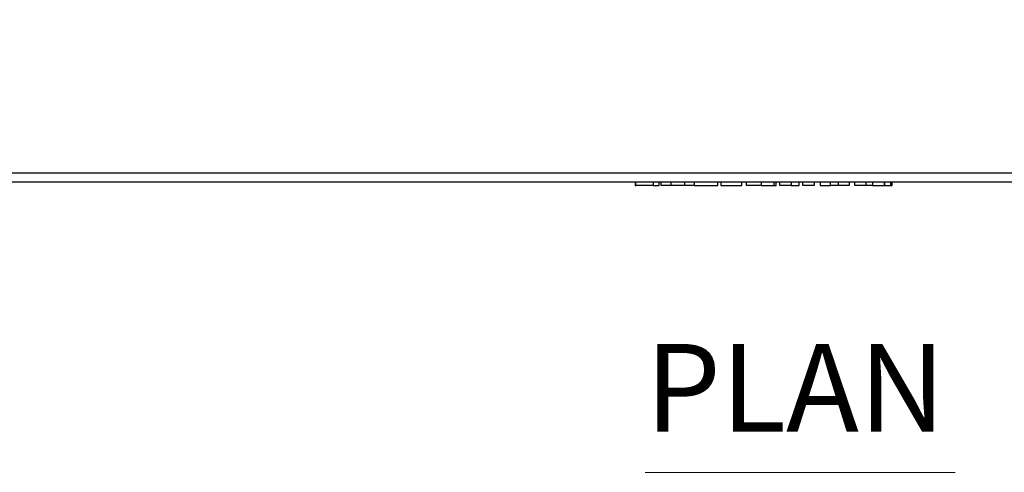
# Model space of a CAD drawing. Units: millimetres. Extents: x 436 to 3914, y 36 to 1948.
# Drawn here: x 1911 to 2195, y 1250 to 1380 of the extents above; entities that cross this region are included whole.
import ezdxf

# ---------------------------------------------------------------- set-up
doc = ezdxf.new("R2010")
doc.units = ezdxf.units.MM
doc.layers.add('PDF_Geometry', color=7, linetype='Continuous')
doc.layers.add('PDF_Text', color=7, linetype='Continuous')
doc.styles.add('PDF Century Gothic', font='Gothic.ttf')

msp = doc.modelspace()

# ---------------------------------------------------------------- linework, layer by layer
at = {"layer": 'PDF_Geometry', "lineweight": 25}
for points in [[(1655.76, 1942.88), (1655.76, 1336.05), (1655.76, 1335.53), (1655.76, 1335.02), (1655.76, 1334.56), (1655.76, 1334.15), (1655.76, 1333.81), (1655.76, 1333.56), (1655.76, 1333.41), (1655.76, 1333.36), (1658.46, 1333.36), (2603.1, 1333.36), (2605.8, 1333.36), (2605.8, 1333.41), (2605.8, 1333.56), (2605.8, 1333.81), (2605.8, 1334.15), (2605.8, 1334.56), (2605.8, 1335.02), (2605.8, 1335.53), (2605.8, 1336.05), (2605.8, 1942.88)], [(1655.76, 1336.06), (1655.76, 1336.05), (1658.46, 1336.05), (2603.1, 1336.05), (2605.8, 1336.05), (2605.8, 1336.06)], [(2088.82, 1333.36), (2088.82, 1332.36), (2088.83, 1332.36), (2088.86, 1332.36), (2088.91, 1332.36), (2088.97, 1332.36), (2088.97, 1333.36)], [(2093.95, 1332.36), (2093.07, 1332.36), (2092.21, 1332.36), (2091.41, 1332.36), (2090.69, 1332.36), (2090.07, 1332.36), (2089.56, 1332.36), (2089.19, 1332.36), (2088.97, 1332.36)], [(2093.95, 1333.36), (2093.95, 1332.36), (2094.17, 1332.36), (2094.39, 1332.36), (2094.61, 1332.36), (2094.84, 1332.36), (2095.05, 1332.36), (2095.27, 1332.36), (2095.49, 1332.36), (2095.7, 1332.36), (2095.7, 1333.36)], [(2099.22, 1332.36), (2096.35, 1332.36), (2096.35, 1333.36)], [(2103.12, 1332.36), (2099.22, 1332.36), (2099.22, 1333.36)], [(2105.81, 1333.36), (2105.81, 1332.36), (2103.12, 1332.36), (2103.12, 1333.36)], [(2105.81, 1332.36), (2112.67, 1332.36), (2112.67, 1333.36)], [(2113.5, 1333.36), (2113.5, 1332.36), (2119.57, 1332.36), (2119.57, 1333.36)], [(2125.15, 1332.36), (2120.91, 1332.36), (2120.91, 1333.36)], [(2125.15, 1333.36), (2125.15, 1332.36), (2126.34, 1332.36), (2127.41, 1332.36), (2128.25, 1332.36), (2128.77, 1332.36), (2128.92, 1332.36), (2128.92, 1333.36)], [(2128.92, 1332.36), (2129.52, 1332.36), (2129.52, 1333.36)], [(2133.76, 1333.36), (2133.76, 1332.36), (2130.54, 1332.36), (2130.54, 1333.36)], [(2133.76, 1332.36), (2136.14, 1332.36), (2136.14, 1333.36)], [(2140.44, 1333.36), (2140.44, 1332.36), (2137.15, 1332.36), (2137.15, 1333.36)], [(2142.12, 1333.36), (2142.12, 1332.36), (2145.18, 1332.36), (2145.18, 1333.36)], [(2147.47, 1332.36), (2147.47, 1332.36), (2147.17, 1332.36), (2146.86, 1332.36), (2146.54, 1332.36), (2146.21, 1332.36), (2145.88, 1332.36), (2145.53, 1332.36), (2145.18, 1332.36)], [(2150.55, 1333.36), (2150.55, 1332.36), (2147.47, 1332.36), (2147.47, 1333.36)], [(2155.4, 1332.36), (2152.21, 1332.36), (2152.21, 1333.36)], [(2157.24, 1332.36), (2155.4, 1332.36), (2155.4, 1333.36)], [(2157.24, 1333.36), (2157.24, 1332.36), (2160.73, 1332.36), (2160.73, 1333.36), (2160.73, 1332.36), (2162.54, 1332.36), (2162.54, 1333.36)], [(2162.54, 1332.36), (2162.92, 1332.36), (2162.92, 1333.36)]]:
    msp.add_lwpolyline(points, dxfattribs=at)
at = {"layer": 'PDF_Geometry', "lineweight": 20}
msp.add_lwpolyline([(2091.66, 1249.52), (2181.09, 1249.52)], dxfattribs=at)

# ---------------------------------------------------------------- texts
at = {"layer": 'PDF_Text', "color": 7, "insert": (2091.66, 1253.35), "char_height": 25.341, "attachment_point": 7, "style": 'PDF Century Gothic'}
msp.add_mtext('PLAN', dxfattribs=at)

doc.saveas('drawing.dxf')
